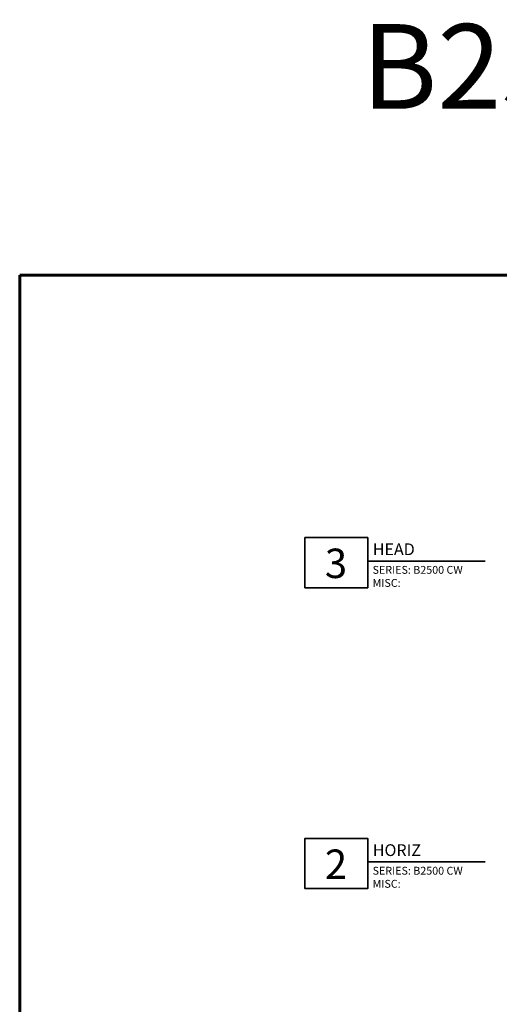
# Model space of a CAD drawing. Extents: x 709 to 897, y 312 to 368.
# Drawn here: x 709 to 719, y 348 to 368 of the extents above; entities that cross this region are included whole.
import ezdxf
from ezdxf.enums import TextEntityAlignment as Align

# ---------------------------------------------------------------- set-up
doc = ezdxf.new("R2010")
doc.units = 0
doc.header["$LTSCALE"] = 0.25
doc.header["$MEASUREMENT"] = 0
doc.layers.add('TEXT', color=142, linetype='CONTINUOUS', lineweight=30)
doc.layers.add('Titles', color=7, linetype='CONTINUOUS', lineweight=35)
doc.layers.add('Viewport 0.500', color=1, linetype='CONTINUOUS', lineweight=60, plot=False)
doc.styles.add('BOYD', font='arial.ttf')
doc.styles.add('ROMANS', font='romans.shx', dxfattribs={"height": 0.15})
doc.styles.get("Standard").update_dxf_attribs({"font": 'PER_____.TTF'})

msp = doc.modelspace()

# ---------------------------------------------------------------- linework, layer by layer
at = {"layer": 'Titles'}
for points in [[(718.72115, 357.17582), (716.38123, 357.17582), (716.38123, 356.64568), (715.13123, 356.64568), (715.13123, 357.64457), (716.38123, 357.64457), (716.38123, 357.17582)], [(718.72115, 351.18446), (716.38123, 351.18446), (716.38123, 350.65433), (715.13123, 350.65433), (715.13123, 351.65321), (716.38123, 351.65321), (716.38123, 351.18446)]]:
    msp.add_lwpolyline(points, dxfattribs=at)
at = {"layer": 'Viewport 0.500', "linetype": 'Continuous'}
msp.add_lwpolyline([(709.45607, 362.86571), (896.87779, 362.86571), (896.87779, 312.0124), (709.45607, 312.0124)], close=True, dxfattribs=at)

# ---------------------------------------------------------------- texts
at = {"layer": 'TEXT'}
msp.add_text('B2500 10" SSG', height=1.6875, dxfattribs=at).set_placement((724.07065, 366.18076), align=Align.CENTER)
at = {"layer": 'Titles'}
for s, width, heights, insert, char_height, attachment_point, style in [('3', 0.6372401, [0.64381], (715.75006, 357.13009), 0.58594, 5, 'BOYD'), ('{\\Fromand|c0;HEAD}', 2.7086097, [0], (716.48224, 357.52782), 0.2343743, 1, 'BOYD'), ('SERIES: B2500 CW\\PMISC:', 3.0250584, [0.64822], (716.47836, 357.07869), 0.156187, 1, 'ROMANS'), ('2', 0.6372401, [0.64381], (715.75006, 351.13873), 0.58594, 5, 'BOYD'), ('{\\Fromand|c0;HORIZ}', 2.7086097, [0], (716.48224, 351.53647), 0.2343743, 1, 'BOYD'), ('SERIES: B2500 CW\\PMISC:', 3.0250584, [0.64822], (716.47836, 351.08733), 0.156187, 1, 'ROMANS')]:
    msp.add_mtext_dynamic_manual_height_columns(s, width=width, gutter_width=0.625, heights=heights, dxfattribs=dict(at, insert=insert, char_height=char_height, attachment_point=attachment_point, style=style))

doc.saveas('drawing.dxf')
